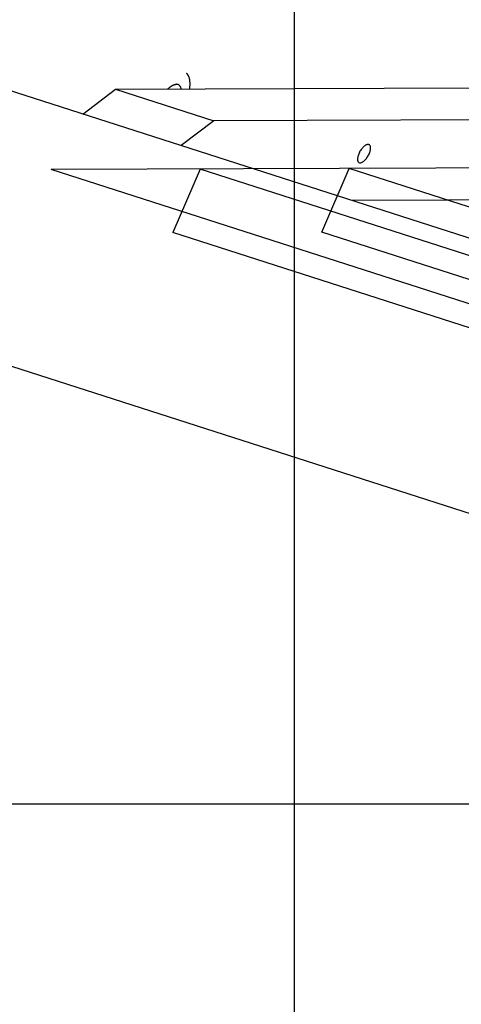
# Model space of a CAD drawing. Extents: x -101 to 101, y -57 to 57.
# Drawn here: x -72 to -70, y 2 to 8 of the extents above; entities that cross this region are included whole.
import ezdxf

# ---------------------------------------------------------------- set-up
doc = ezdxf.new("R2010")
doc.units = 0
doc.layers.get('0').update_dxf_attribs({"linetype": 'CONTINUOUS'})

msp = doc.modelspace()

# ---------------------------------------------------------------- linework, layer by layer
at = {"color": 0}
for points in [[(-70.7081, -15.5949), (-70.7081, 40.3279)], [(-71.2805, 7.4101), (-71.2805, 7.4101), (-71.2805, 7.4101), (-71.2807, 7.4104), (-71.2808, 7.4106), (-71.2811, 7.4109), (-71.2812, 7.4112), (-71.2815, 7.4115), (-71.2818, 7.4118), (-71.2821, 7.4121), (-71.2821, 7.4122), (-71.2824, 7.4125), (-71.2827, 7.4128), (-71.283, 7.4131), (-71.2831, 7.4131), (-71.2834, 7.4134), (-71.2836, 7.4136), (-71.2839, 7.4139)], [(-71.2805, 7.4101), (-71.2805, 7.4101), (-71.2805, 7.4101), (-71.2807, 7.4104), (-71.2808, 7.4106), (-71.2811, 7.4109), (-71.2812, 7.4112), (-71.2815, 7.4115), (-71.2818, 7.4118), (-71.2821, 7.4121), (-71.2821, 7.4122), (-71.2824, 7.4125), (-71.2827, 7.4128), (-71.283, 7.4131), (-71.2831, 7.4131), (-71.2834, 7.4134), (-71.2836, 7.4136), (-71.2839, 7.4139)], [(-71.278, 7.4071), (-71.278, 7.4071), (-71.278, 7.4071), (-71.2782, 7.4074), (-71.2782, 7.4074), (-71.2785, 7.4077), (-71.2785, 7.4077), (-71.2788, 7.408), (-71.2788, 7.4083), (-71.2791, 7.4086), (-71.2791, 7.4086), (-71.2794, 7.4089), (-71.2794, 7.409), (-71.2797, 7.4093), (-71.2797, 7.4093), (-71.28, 7.4096), (-71.2802, 7.4098), (-71.2805, 7.4101)], [(-71.278, 7.4071), (-71.278, 7.4071), (-71.278, 7.4071), (-71.2782, 7.4074), (-71.2782, 7.4074), (-71.2785, 7.4077), (-71.2785, 7.4077), (-71.2788, 7.408), (-71.2788, 7.4083), (-71.2791, 7.4086), (-71.2791, 7.4086), (-71.2794, 7.4089), (-71.2794, 7.409), (-71.2797, 7.4093), (-71.2797, 7.4093), (-71.28, 7.4096), (-71.2802, 7.4098), (-71.2805, 7.4101)], [(-71.2765, 7.4048), (-71.2765, 7.4048), (-71.2765, 7.4048), (-71.2765, 7.405), (-71.2765, 7.405), (-71.2767, 7.4053), (-71.2767, 7.4053), (-71.2768, 7.4056), (-71.2768, 7.4056), (-71.2771, 7.4059), (-71.2771, 7.4059), (-71.2771, 7.4062), (-71.2771, 7.4062), (-71.2774, 7.4065), (-71.2774, 7.4065), (-71.2777, 7.4068), (-71.2777, 7.4068), (-71.278, 7.4071)], [(-71.2765, 7.4048), (-71.2765, 7.4048), (-71.2765, 7.4048), (-71.2765, 7.405), (-71.2765, 7.405), (-71.2767, 7.4053), (-71.2767, 7.4053), (-71.2768, 7.4056), (-71.2768, 7.4056), (-71.2771, 7.4059), (-71.2771, 7.4059), (-71.2771, 7.4062), (-71.2771, 7.4062), (-71.2774, 7.4065), (-71.2774, 7.4065), (-71.2777, 7.4068), (-71.2777, 7.4068), (-71.278, 7.4071)], [(-71.2754, 7.403), (-71.2765, 7.4048)], [(-71.2743, 7.4009), (-71.2743, 7.4009), (-71.2743, 7.4009), (-71.2743, 7.401), (-71.2743, 7.401), (-71.2745, 7.4013), (-71.2745, 7.4013), (-71.2745, 7.4016), (-71.2745, 7.4016), (-71.2748, 7.4019), (-71.2748, 7.4019), (-71.2748, 7.4022), (-71.2748, 7.4022), (-71.275, 7.4025), (-71.275, 7.4025), (-71.275, 7.4028), (-71.275, 7.4029), (-71.2753, 7.4032)], [(-71.2743, 7.4009), (-71.2743, 7.4009), (-71.2743, 7.4009), (-71.2743, 7.401), (-71.2743, 7.401), (-71.2745, 7.4013), (-71.2745, 7.4013), (-71.2745, 7.4016), (-71.2745, 7.4016), (-71.2748, 7.4019), (-71.2748, 7.4019), (-71.2748, 7.4022), (-71.2748, 7.4022), (-71.275, 7.4025), (-71.275, 7.4025), (-71.275, 7.4028), (-71.275, 7.4029), (-71.2753, 7.4032)], [(-71.273, 7.3988), (-71.273, 7.3988), (-71.273, 7.3988), (-71.273, 7.3989), (-71.273, 7.3989), (-71.2732, 7.3992), (-71.2732, 7.3992), (-71.2732, 7.3995), (-71.2732, 7.3995), (-71.2735, 7.3998), (-71.2735, 7.3998), (-71.2735, 7.4), (-71.2735, 7.4), (-71.2738, 7.4003), (-71.2738, 7.4003), (-71.2739, 7.4006), (-71.2739, 7.4006), (-71.2742, 7.4009)], [(-71.273, 7.3988), (-71.273, 7.3988), (-71.273, 7.3988), (-71.273, 7.3989), (-71.273, 7.3989), (-71.2732, 7.3992), (-71.2732, 7.3992), (-71.2732, 7.3995), (-71.2732, 7.3995), (-71.2735, 7.3998), (-71.2735, 7.3998), (-71.2735, 7.4), (-71.2735, 7.4), (-71.2738, 7.4003), (-71.2738, 7.4003), (-71.2739, 7.4006), (-71.2739, 7.4006), (-71.2742, 7.4009)], [(-71.2719, 7.3963), (-71.2719, 7.3963), (-71.2719, 7.3963), (-71.2719, 7.3964), (-71.2719, 7.3964), (-71.2721, 7.3967), (-71.2721, 7.3967), (-71.2721, 7.397), (-71.2721, 7.3972), (-71.2724, 7.3975), (-71.2724, 7.3975), (-71.2724, 7.3978), (-71.2724, 7.3978), (-71.2727, 7.3981), (-71.2727, 7.3981), (-71.2729, 7.3984), (-71.2729, 7.3985), (-71.2732, 7.3988)], [(-71.2719, 7.3963), (-71.2719, 7.3963), (-71.2719, 7.3963), (-71.2719, 7.3964), (-71.2719, 7.3964), (-71.2721, 7.3967), (-71.2721, 7.3967), (-71.2721, 7.397), (-71.2721, 7.3972), (-71.2724, 7.3975), (-71.2724, 7.3975), (-71.2724, 7.3978), (-71.2724, 7.3978), (-71.2727, 7.3981), (-71.2727, 7.3981), (-71.2729, 7.3984), (-71.2729, 7.3985), (-71.2732, 7.3988)], [(-71.2678, 7.3312), (-71.2673, 7.3348), (-71.2668, 7.3382), (-71.2664, 7.3417), (-71.2661, 7.3452), (-71.2658, 7.3486), (-71.2657, 7.352), (-71.2655, 7.3554), (-71.2655, 7.3587), (-71.2656, 7.3619), (-71.2657, 7.3652), (-71.2659, 7.3683), (-71.2661, 7.3715), (-71.2665, 7.3745), (-71.2669, 7.3776), (-71.2674, 7.3805), (-71.268, 7.3833), (-71.2687, 7.3861), (-71.2693, 7.3887), (-71.2702, 7.3914), (-71.2711, 7.3938), (-71.272, 7.3963)], [(-57.8506, 2.6996), (-72.2465, 7.3277)], [(-71.8386, 7.1966), (-71.6636, 7.3299)], [(-71.6636, 7.3299), (-67.36, 7.3452)], [(-71.6636, 7.3299), (-71.138, 7.1608)], [(-71.3835, 7.3308), (-71.3817, 7.3325), (-71.38, 7.3343), (-71.3782, 7.3358), (-71.3764, 7.3374), (-71.3747, 7.3389), (-71.373, 7.3403), (-71.3712, 7.3416), (-71.3696, 7.3429), (-71.3678, 7.3442), (-71.3661, 7.3453), (-71.3645, 7.3463), (-71.3629, 7.3474), (-71.3612, 7.3484), (-71.3596, 7.3493), (-71.3581, 7.3501), (-71.3565, 7.3509), (-71.355, 7.3515), (-71.3536, 7.3522), (-71.3521, 7.3527), (-71.3506, 7.3533), (-71.3492, 7.3537), (-71.3479, 7.3542), (-71.3465, 7.3545), (-71.3452, 7.3548), (-71.3441, 7.3551)], [(-71.3426, 7.3553), (-71.3426, 7.3553), (-71.3426, 7.3552), (-71.3426, 7.3552), (-71.3426, 7.3552), (-71.3428, 7.3552), (-71.3428, 7.3552), (-71.3429, 7.3552), (-71.3429, 7.3552), (-71.3432, 7.3552), (-71.3432, 7.3552), (-71.3432, 7.3552), (-71.3432, 7.3552), (-71.3435, 7.3552), (-71.3435, 7.3552), (-71.3437, 7.3552), (-71.3437, 7.3552), (-71.344, 7.3552)], [(-71.3426, 7.3553), (-71.3426, 7.3553), (-71.3426, 7.3552), (-71.3426, 7.3552), (-71.3426, 7.3552), (-71.3428, 7.3552), (-71.3428, 7.3552), (-71.3429, 7.3552), (-71.3429, 7.3552), (-71.3432, 7.3552), (-71.3432, 7.3552), (-71.3432, 7.3552), (-71.3432, 7.3552), (-71.3435, 7.3552), (-71.3435, 7.3552), (-71.3437, 7.3552), (-71.3437, 7.3552), (-71.344, 7.3552)], [(-71.3407, 7.3555), (-71.3407, 7.3555), (-71.3407, 7.3553), (-71.3407, 7.3553), (-71.3407, 7.3553), (-71.341, 7.3553), (-71.341, 7.3553), (-71.3413, 7.3553), (-71.3413, 7.3553), (-71.3416, 7.3553), (-71.3416, 7.3553), (-71.3418, 7.3553), (-71.3418, 7.3553), (-71.3421, 7.3553), (-71.3421, 7.3553), (-71.3424, 7.3553), (-71.3424, 7.3553), (-71.3427, 7.3553)], [(-71.3407, 7.3555), (-71.3407, 7.3555), (-71.3407, 7.3553), (-71.3407, 7.3553), (-71.3407, 7.3553), (-71.341, 7.3553), (-71.341, 7.3553), (-71.3413, 7.3553), (-71.3413, 7.3553), (-71.3416, 7.3553), (-71.3416, 7.3553), (-71.3418, 7.3553), (-71.3418, 7.3553), (-71.3421, 7.3553), (-71.3421, 7.3553), (-71.3424, 7.3553), (-71.3424, 7.3553), (-71.3427, 7.3553)], [(-71.338, 7.3557), (-71.338, 7.3557), (-71.338, 7.3555), (-71.3382, 7.3555), (-71.3382, 7.3555), (-71.3385, 7.3555), (-71.3385, 7.3555), (-71.3388, 7.3555), (-71.339, 7.3555), (-71.3393, 7.3555), (-71.3393, 7.3554), (-71.3396, 7.3554), (-71.3397, 7.3554), (-71.34, 7.3554), (-71.34, 7.3554), (-71.3403, 7.3554), (-71.3404, 7.3554), (-71.3407, 7.3554)], [(-71.338, 7.3557), (-71.338, 7.3557), (-71.338, 7.3555), (-71.3382, 7.3555), (-71.3382, 7.3555), (-71.3385, 7.3555), (-71.3385, 7.3555), (-71.3388, 7.3555), (-71.339, 7.3555), (-71.3393, 7.3555), (-71.3393, 7.3554), (-71.3396, 7.3554), (-71.3397, 7.3554), (-71.34, 7.3554), (-71.34, 7.3554), (-71.3403, 7.3554), (-71.3404, 7.3554), (-71.3407, 7.3554)], [(-71.3381, 7.3556), (-71.337, 7.3555)], [(-71.3359, 7.3555), (-71.3359, 7.3555), (-71.3359, 7.3555), (-71.3359, 7.3555), (-71.3359, 7.3555), (-71.3361, 7.3555), (-71.3361, 7.3555), (-71.3361, 7.3555), (-71.3361, 7.3555), (-71.3364, 7.3555), (-71.3364, 7.3555), (-71.3364, 7.3555), (-71.3364, 7.3555), (-71.3367, 7.3555), (-71.3367, 7.3555), (-71.3368, 7.3555), (-71.3368, 7.3555), (-71.3371, 7.3556)], [(-71.3359, 7.3555), (-71.3359, 7.3555), (-71.3359, 7.3555), (-71.3359, 7.3555), (-71.3359, 7.3555), (-71.3361, 7.3555), (-71.3361, 7.3555), (-71.3361, 7.3555), (-71.3361, 7.3555), (-71.3364, 7.3555), (-71.3364, 7.3555), (-71.3364, 7.3555), (-71.3364, 7.3555), (-71.3367, 7.3555), (-71.3367, 7.3555), (-71.3368, 7.3555), (-71.3368, 7.3555), (-71.3371, 7.3556)], [(-71.3348, 7.3554), (-71.3348, 7.3554), (-71.3348, 7.3554), (-71.3348, 7.3554), (-71.3348, 7.3554), (-71.335, 7.3554), (-71.335, 7.3554), (-71.335, 7.3554), (-71.335, 7.3554), (-71.3353, 7.3554), (-71.3353, 7.3554), (-71.3353, 7.3554), (-71.3353, 7.3554), (-71.3356, 7.3554), (-71.3356, 7.3554), (-71.3356, 7.3554), (-71.3356, 7.3554), (-71.3359, 7.3555)], [(-71.3348, 7.3554), (-71.3348, 7.3554), (-71.3348, 7.3554), (-71.3348, 7.3554), (-71.3348, 7.3554), (-71.335, 7.3554), (-71.335, 7.3554), (-71.335, 7.3554), (-71.335, 7.3554), (-71.3353, 7.3554), (-71.3353, 7.3554), (-71.3353, 7.3554), (-71.3353, 7.3554), (-71.3356, 7.3554), (-71.3356, 7.3554), (-71.3356, 7.3554), (-71.3356, 7.3554), (-71.3359, 7.3555)], [(-71.3338, 7.3552), (-71.3338, 7.3552), (-71.3338, 7.3552), (-71.3338, 7.3552), (-71.3338, 7.3552), (-71.334, 7.3552), (-71.334, 7.3552), (-71.334, 7.3552), (-71.334, 7.3552), (-71.3343, 7.3552), (-71.3343, 7.3552), (-71.3343, 7.3552), (-71.3343, 7.3552), (-71.3345, 7.3552), (-71.3345, 7.3552), (-71.3345, 7.3552), (-71.3345, 7.3552), (-71.3348, 7.3554)], [(-71.3338, 7.3552), (-71.3338, 7.3552), (-71.3338, 7.3552), (-71.3338, 7.3552), (-71.3338, 7.3552), (-71.334, 7.3552), (-71.334, 7.3552), (-71.334, 7.3552), (-71.334, 7.3552), (-71.3343, 7.3552), (-71.3343, 7.3552), (-71.3343, 7.3552), (-71.3343, 7.3552), (-71.3345, 7.3552), (-71.3345, 7.3552), (-71.3345, 7.3552), (-71.3345, 7.3552), (-71.3348, 7.3554)], [(-71.3327, 7.355), (-71.3327, 7.355), (-71.3327, 7.355), (-71.3327, 7.355), (-71.3327, 7.355), (-71.3328, 7.355), (-71.3328, 7.355), (-71.3328, 7.355), (-71.3328, 7.355), (-71.3331, 7.355), (-71.3331, 7.355), (-71.3331, 7.355), (-71.3331, 7.355), (-71.3333, 7.355), (-71.3333, 7.355), (-71.3333, 7.355), (-71.3333, 7.355), (-71.3336, 7.3552)], [(-71.3327, 7.355), (-71.3327, 7.355), (-71.3327, 7.355), (-71.3327, 7.355), (-71.3327, 7.355), (-71.3328, 7.355), (-71.3328, 7.355), (-71.3328, 7.355), (-71.3328, 7.355), (-71.3331, 7.355), (-71.3331, 7.355), (-71.3331, 7.355), (-71.3331, 7.355), (-71.3333, 7.355), (-71.3333, 7.355), (-71.3333, 7.355), (-71.3333, 7.355), (-71.3336, 7.3552)], [(-71.3317, 7.3548), (-71.3317, 7.3548), (-71.3317, 7.3548), (-71.3317, 7.3548), (-71.3317, 7.3548), (-71.3319, 7.3548), (-71.3319, 7.3548), (-71.3319, 7.3548), (-71.3319, 7.3548), (-71.3322, 7.3548), (-71.3322, 7.3548), (-71.3322, 7.3548), (-71.3322, 7.3548), (-71.3325, 7.3548), (-71.3325, 7.3548), (-71.3325, 7.3548), (-71.3325, 7.3548), (-71.3328, 7.355)], [(-71.3317, 7.3548), (-71.3317, 7.3548), (-71.3317, 7.3548), (-71.3317, 7.3548), (-71.3317, 7.3548), (-71.3319, 7.3548), (-71.3319, 7.3548), (-71.3319, 7.3548), (-71.3319, 7.3548), (-71.3322, 7.3548), (-71.3322, 7.3548), (-71.3322, 7.3548), (-71.3322, 7.3548), (-71.3325, 7.3548), (-71.3325, 7.3548), (-71.3325, 7.3548), (-71.3325, 7.3548), (-71.3328, 7.355)], [(-71.3307, 7.3544), (-71.3307, 7.3544), (-71.3307, 7.3544), (-71.3307, 7.3544), (-71.3307, 7.3544), (-71.3308, 7.3544), (-71.3308, 7.3544), (-71.3308, 7.3544), (-71.3308, 7.3544), (-71.3311, 7.3545), (-71.3311, 7.3545), (-71.3311, 7.3545), (-71.3311, 7.3545), (-71.3314, 7.3545), (-71.3314, 7.3545), (-71.3314, 7.3545), (-71.3314, 7.3545), (-71.3317, 7.3548)], [(-71.3307, 7.3544), (-71.3307, 7.3544), (-71.3307, 7.3544), (-71.3307, 7.3544), (-71.3307, 7.3544), (-71.3308, 7.3544), (-71.3308, 7.3544), (-71.3308, 7.3544), (-71.3308, 7.3544), (-71.3311, 7.3545), (-71.3311, 7.3545), (-71.3311, 7.3545), (-71.3311, 7.3545), (-71.3314, 7.3545), (-71.3314, 7.3545), (-71.3314, 7.3545), (-71.3314, 7.3545), (-71.3317, 7.3548)], [(-71.3296, 7.3541), (-71.3296, 7.3541), (-71.3296, 7.3541), (-71.3296, 7.3541), (-71.3296, 7.3541), (-71.3298, 7.3541), (-71.3298, 7.3541), (-71.3298, 7.3541), (-71.3298, 7.3541), (-71.3301, 7.3542), (-71.3301, 7.3542), (-71.3301, 7.3542), (-71.3301, 7.3542), (-71.3304, 7.3542), (-71.3304, 7.3542), (-71.3304, 7.3542), (-71.3304, 7.3542), (-71.3307, 7.3544)], [(-71.3296, 7.3541), (-71.3296, 7.3541), (-71.3296, 7.3541), (-71.3296, 7.3541), (-71.3296, 7.3541), (-71.3298, 7.3541), (-71.3298, 7.3541), (-71.3298, 7.3541), (-71.3298, 7.3541), (-71.3301, 7.3542), (-71.3301, 7.3542), (-71.3301, 7.3542), (-71.3301, 7.3542), (-71.3304, 7.3542), (-71.3304, 7.3542), (-71.3304, 7.3542), (-71.3304, 7.3542), (-71.3307, 7.3544)], [(-71.3286, 7.3537), (-71.3286, 7.3537), (-71.3286, 7.3537), (-71.3286, 7.3537), (-71.3286, 7.3537), (-71.3288, 7.3537), (-71.3288, 7.3537), (-71.3288, 7.3537), (-71.3288, 7.3537), (-71.3291, 7.3538), (-71.3291, 7.3538), (-71.3291, 7.3538), (-71.3291, 7.3538), (-71.3293, 7.3538), (-71.3293, 7.3538), (-71.3293, 7.3538), (-71.3293, 7.3538), (-71.3296, 7.3541)], [(-71.3286, 7.3537), (-71.3286, 7.3537), (-71.3286, 7.3537), (-71.3286, 7.3537), (-71.3286, 7.3537), (-71.3288, 7.3537), (-71.3288, 7.3537), (-71.3288, 7.3537), (-71.3288, 7.3537), (-71.3291, 7.3538), (-71.3291, 7.3538), (-71.3291, 7.3538), (-71.3291, 7.3538), (-71.3293, 7.3538), (-71.3293, 7.3538), (-71.3293, 7.3538), (-71.3293, 7.3538), (-71.3296, 7.3541)], [(-71.3276, 7.3531), (-71.3276, 7.3531), (-71.3276, 7.3531), (-71.3276, 7.3531), (-71.3276, 7.3531), (-71.3277, 7.3531), (-71.3277, 7.3531), (-71.3277, 7.3531), (-71.3277, 7.3531), (-71.328, 7.3533), (-71.328, 7.3533), (-71.328, 7.3533), (-71.328, 7.3533), (-71.3283, 7.3533), (-71.3283, 7.3533), (-71.3283, 7.3533), (-71.3283, 7.3533), (-71.3286, 7.3536)], [(-71.3276, 7.3531), (-71.3276, 7.3531), (-71.3276, 7.3531), (-71.3276, 7.3531), (-71.3276, 7.3531), (-71.3277, 7.3531), (-71.3277, 7.3531), (-71.3277, 7.3531), (-71.3277, 7.3531), (-71.328, 7.3533), (-71.328, 7.3533), (-71.328, 7.3533), (-71.328, 7.3533), (-71.3283, 7.3533), (-71.3283, 7.3533), (-71.3283, 7.3533), (-71.3283, 7.3533), (-71.3286, 7.3536)], [(-71.3267, 7.3526), (-71.3267, 7.3526), (-71.3267, 7.3526), (-71.3267, 7.3526), (-71.3267, 7.3526), (-71.3268, 7.3526), (-71.3268, 7.3526), (-71.3268, 7.3526), (-71.3268, 7.3526), (-71.3271, 7.3529), (-71.3271, 7.3529), (-71.3271, 7.3529), (-71.3271, 7.3529), (-71.3273, 7.3529), (-71.3273, 7.3529), (-71.3273, 7.3529), (-71.3273, 7.3529), (-71.3276, 7.3531)], [(-71.3267, 7.3526), (-71.3267, 7.3526), (-71.3267, 7.3526), (-71.3267, 7.3526), (-71.3267, 7.3526), (-71.3268, 7.3526), (-71.3268, 7.3526), (-71.3268, 7.3526), (-71.3268, 7.3526), (-71.3271, 7.3529), (-71.3271, 7.3529), (-71.3271, 7.3529), (-71.3271, 7.3529), (-71.3273, 7.3529), (-71.3273, 7.3529), (-71.3273, 7.3529), (-71.3273, 7.3529), (-71.3276, 7.3531)], [(-71.3257, 7.352), (-71.3257, 7.352), (-71.3257, 7.352), (-71.3257, 7.352), (-71.3257, 7.352), (-71.3259, 7.352), (-71.3259, 7.352), (-71.3259, 7.352), (-71.3259, 7.352), (-71.3262, 7.3523), (-71.3262, 7.3523), (-71.3262, 7.3523), (-71.3262, 7.3523), (-71.3265, 7.3523), (-71.3265, 7.3523), (-71.3265, 7.3523), (-71.3265, 7.3523), (-71.3268, 7.3526)], [(-71.3257, 7.352), (-71.3257, 7.352), (-71.3257, 7.352), (-71.3257, 7.352), (-71.3257, 7.352), (-71.3259, 7.352), (-71.3259, 7.352), (-71.3259, 7.352), (-71.3259, 7.352), (-71.3262, 7.3523), (-71.3262, 7.3523), (-71.3262, 7.3523), (-71.3262, 7.3523), (-71.3265, 7.3523), (-71.3265, 7.3523), (-71.3265, 7.3523), (-71.3265, 7.3523), (-71.3268, 7.3526)], [(-71.3248, 7.3514), (-71.3248, 7.3514), (-71.3248, 7.3514), (-71.3248, 7.3514), (-71.3248, 7.3514), (-71.3249, 7.3514), (-71.3249, 7.3514), (-71.3249, 7.3514), (-71.3249, 7.3514), (-71.3252, 7.3517), (-71.3252, 7.3517), (-71.3252, 7.3517), (-71.3252, 7.3517), (-71.3254, 7.3517), (-71.3254, 7.3517), (-71.3254, 7.3517), (-71.3254, 7.3517), (-71.3257, 7.352)], [(-71.3248, 7.3514), (-71.3248, 7.3514), (-71.3248, 7.3514), (-71.3248, 7.3514), (-71.3248, 7.3514), (-71.3249, 7.3514), (-71.3249, 7.3514), (-71.3249, 7.3514), (-71.3249, 7.3514), (-71.3252, 7.3517), (-71.3252, 7.3517), (-71.3252, 7.3517), (-71.3252, 7.3517), (-71.3254, 7.3517), (-71.3254, 7.3517), (-71.3254, 7.3517), (-71.3254, 7.3517), (-71.3257, 7.352)], [(-71.3239, 7.3507), (-71.3239, 7.3507), (-71.3239, 7.3507), (-71.3239, 7.3507), (-71.3239, 7.3507), (-71.324, 7.3507), (-71.324, 7.3507), (-71.324, 7.3507), (-71.324, 7.3507), (-71.3243, 7.351), (-71.3243, 7.351), (-71.3243, 7.351), (-71.3243, 7.351), (-71.3246, 7.351), (-71.3246, 7.351), (-71.3246, 7.351), (-71.3246, 7.351), (-71.3249, 7.3513)], [(-71.3239, 7.3507), (-71.3239, 7.3507), (-71.3239, 7.3507), (-71.3239, 7.3507), (-71.3239, 7.3507), (-71.324, 7.3507), (-71.324, 7.3507), (-71.324, 7.3507), (-71.324, 7.3507), (-71.3243, 7.351), (-71.3243, 7.351), (-71.3243, 7.351), (-71.3243, 7.351), (-71.3246, 7.351), (-71.3246, 7.351), (-71.3246, 7.351), (-71.3246, 7.351), (-71.3249, 7.3513)], [(-71.323, 7.3501), (-71.323, 7.3501), (-71.323, 7.3501), (-71.323, 7.3501), (-71.323, 7.3501), (-71.3231, 7.3501), (-71.3231, 7.3501), (-71.3231, 7.3501), (-71.3231, 7.3501), (-71.3234, 7.3503), (-71.3234, 7.3503), (-71.3234, 7.3503), (-71.3234, 7.3503), (-71.3237, 7.3505), (-71.3237, 7.3505), (-71.3237, 7.3505), (-71.3237, 7.3505), (-71.324, 7.3508)], [(-71.323, 7.3501), (-71.323, 7.3501), (-71.323, 7.3501), (-71.323, 7.3501), (-71.323, 7.3501), (-71.3231, 7.3501), (-71.3231, 7.3501), (-71.3231, 7.3501), (-71.3231, 7.3501), (-71.3234, 7.3503), (-71.3234, 7.3503), (-71.3234, 7.3503), (-71.3234, 7.3503), (-71.3237, 7.3505), (-71.3237, 7.3505), (-71.3237, 7.3505), (-71.3237, 7.3505), (-71.324, 7.3508)], [(-71.3222, 7.3491), (-71.3222, 7.3491), (-71.3222, 7.3491), (-71.3222, 7.3491), (-71.3222, 7.3491), (-71.3222, 7.3492), (-71.3222, 7.3492), (-71.3222, 7.3492), (-71.3222, 7.3492), (-71.3225, 7.3495), (-71.3225, 7.3495), (-71.3225, 7.3495), (-71.3225, 7.3495), (-71.3227, 7.3497), (-71.3227, 7.3497), (-71.3227, 7.3497), (-71.3227, 7.3497), (-71.323, 7.35)], [(-71.3222, 7.3491), (-71.3222, 7.3491), (-71.3222, 7.3491), (-71.3222, 7.3491), (-71.3222, 7.3491), (-71.3222, 7.3492), (-71.3222, 7.3492), (-71.3222, 7.3492), (-71.3222, 7.3492), (-71.3225, 7.3495), (-71.3225, 7.3495), (-71.3225, 7.3495), (-71.3225, 7.3495), (-71.3227, 7.3497), (-71.3227, 7.3497), (-71.3227, 7.3497), (-71.3227, 7.3497), (-71.323, 7.35)], [(-71.3213, 7.3483), (-71.3213, 7.3483), (-71.3213, 7.3483), (-71.3213, 7.3483), (-71.3213, 7.3483), (-71.3214, 7.3484), (-71.3214, 7.3484), (-71.3214, 7.3484), (-71.3214, 7.3484), (-71.3217, 7.3487), (-71.3217, 7.3487), (-71.3217, 7.3487), (-71.3217, 7.3487), (-71.3219, 7.3489), (-71.3219, 7.3489), (-71.3219, 7.3489), (-71.3219, 7.3489), (-71.3222, 7.3492)], [(-71.3213, 7.3483), (-71.3213, 7.3483), (-71.3213, 7.3483), (-71.3213, 7.3483), (-71.3213, 7.3483), (-71.3214, 7.3484), (-71.3214, 7.3484), (-71.3214, 7.3484), (-71.3214, 7.3484), (-71.3217, 7.3487), (-71.3217, 7.3487), (-71.3217, 7.3487), (-71.3217, 7.3487), (-71.3219, 7.3489), (-71.3219, 7.3489), (-71.3219, 7.3489), (-71.3219, 7.3489), (-71.3222, 7.3492)], [(-71.3205, 7.3474), (-71.3205, 7.3474), (-71.3205, 7.3474), (-71.3205, 7.3474), (-71.3205, 7.3474), (-71.3205, 7.3475), (-71.3205, 7.3475), (-71.3205, 7.3475), (-71.3205, 7.3475), (-71.3208, 7.3478), (-71.3208, 7.3478), (-71.3208, 7.3478), (-71.3208, 7.3478), (-71.321, 7.348), (-71.321, 7.348), (-71.321, 7.348), (-71.321, 7.348), (-71.3213, 7.3483)], [(-71.3205, 7.3474), (-71.3205, 7.3474), (-71.3205, 7.3474), (-71.3205, 7.3474), (-71.3205, 7.3474), (-71.3205, 7.3475), (-71.3205, 7.3475), (-71.3205, 7.3475), (-71.3205, 7.3475), (-71.3208, 7.3478), (-71.3208, 7.3478), (-71.3208, 7.3478), (-71.3208, 7.3478), (-71.321, 7.348), (-71.321, 7.348), (-71.321, 7.348), (-71.321, 7.348), (-71.3213, 7.3483)], [(-71.3198, 7.3464), (-71.3198, 7.3464), (-71.3198, 7.3464), (-71.3198, 7.3464), (-71.3198, 7.3464), (-71.3198, 7.3465), (-71.3198, 7.3465), (-71.3198, 7.3465), (-71.3198, 7.3465), (-71.3201, 7.3468), (-71.3201, 7.3468), (-71.3201, 7.3468), (-71.3201, 7.3468), (-71.3202, 7.3471), (-71.3202, 7.3471), (-71.3202, 7.3471), (-71.3202, 7.3471), (-71.3205, 7.3474)], [(-71.3198, 7.3464), (-71.3198, 7.3464), (-71.3198, 7.3464), (-71.3198, 7.3464), (-71.3198, 7.3464), (-71.3198, 7.3465), (-71.3198, 7.3465), (-71.3198, 7.3465), (-71.3198, 7.3465), (-71.3201, 7.3468), (-71.3201, 7.3468), (-71.3201, 7.3468), (-71.3201, 7.3468), (-71.3202, 7.3471), (-71.3202, 7.3471), (-71.3202, 7.3471), (-71.3202, 7.3471), (-71.3205, 7.3474)], [(-71.319, 7.3453), (-71.319, 7.3453), (-71.319, 7.3453), (-71.319, 7.3453), (-71.319, 7.3453), (-71.3191, 7.3454), (-71.3191, 7.3454), (-71.3191, 7.3454), (-71.3191, 7.3454), (-71.3194, 7.3457), (-71.3194, 7.3457), (-71.3194, 7.3457), (-71.3194, 7.3457), (-71.3196, 7.3459), (-71.3196, 7.3459), (-71.3196, 7.3459), (-71.3196, 7.3459), (-71.3199, 7.3462)], [(-71.319, 7.3453), (-71.319, 7.3453), (-71.319, 7.3453), (-71.319, 7.3453), (-71.319, 7.3453), (-71.3191, 7.3454), (-71.3191, 7.3454), (-71.3191, 7.3454), (-71.3191, 7.3454), (-71.3194, 7.3457), (-71.3194, 7.3457), (-71.3194, 7.3457), (-71.3194, 7.3457), (-71.3196, 7.3459), (-71.3196, 7.3459), (-71.3196, 7.3459), (-71.3196, 7.3459), (-71.3199, 7.3462)], [(-71.3184, 7.3443), (-71.3184, 7.3443), (-71.3184, 7.3443), (-71.3184, 7.3443), (-71.3184, 7.3443), (-71.3184, 7.3445), (-71.3184, 7.3445), (-71.3184, 7.3445), (-71.3184, 7.3445), (-71.3186, 7.3448), (-71.3186, 7.3448), (-71.3186, 7.3448), (-71.3186, 7.3448), (-71.3188, 7.345), (-71.3188, 7.345), (-71.3188, 7.345), (-71.3188, 7.345), (-71.3191, 7.3453)], [(-71.3184, 7.3443), (-71.3184, 7.3443), (-71.3184, 7.3443), (-71.3184, 7.3443), (-71.3184, 7.3443), (-71.3184, 7.3445), (-71.3184, 7.3445), (-71.3184, 7.3445), (-71.3184, 7.3445), (-71.3186, 7.3448), (-71.3186, 7.3448), (-71.3186, 7.3448), (-71.3186, 7.3448), (-71.3188, 7.345), (-71.3188, 7.345), (-71.3188, 7.345), (-71.3188, 7.345), (-71.3191, 7.3453)], [(-71.3177, 7.343), (-71.3177, 7.343), (-71.3177, 7.343), (-71.3177, 7.343), (-71.3177, 7.343), (-71.3177, 7.3433), (-71.3177, 7.3433), (-71.3177, 7.3433), (-71.3177, 7.3433), (-71.3179, 7.3436), (-71.3179, 7.3436), (-71.3179, 7.3436), (-71.3179, 7.3436), (-71.318, 7.3439), (-71.318, 7.3439), (-71.318, 7.3439), (-71.318, 7.3439), (-71.3183, 7.3442)], [(-71.3177, 7.343), (-71.3177, 7.343), (-71.3177, 7.343), (-71.3177, 7.343), (-71.3177, 7.343), (-71.3177, 7.3433), (-71.3177, 7.3433), (-71.3177, 7.3433), (-71.3177, 7.3433), (-71.3179, 7.3436), (-71.3179, 7.3436), (-71.3179, 7.3436), (-71.3179, 7.3436), (-71.318, 7.3439), (-71.318, 7.3439), (-71.318, 7.3439), (-71.318, 7.3439), (-71.3183, 7.3442)], [(-71.3169, 7.3417), (-71.3169, 7.3417), (-71.3169, 7.3417), (-71.3169, 7.3417), (-71.3169, 7.3417), (-71.3169, 7.3419), (-71.3169, 7.3419), (-71.3169, 7.3419), (-71.3169, 7.3419), (-71.3171, 7.3422), (-71.3171, 7.3422), (-71.3171, 7.3422), (-71.3171, 7.3422), (-71.3173, 7.3425), (-71.3173, 7.3425), (-71.3173, 7.3427), (-71.3173, 7.3427), (-71.3176, 7.343)], [(-71.3169, 7.3417), (-71.3169, 7.3417), (-71.3169, 7.3417), (-71.3169, 7.3417), (-71.3169, 7.3417), (-71.3169, 7.3419), (-71.3169, 7.3419), (-71.3169, 7.3419), (-71.3169, 7.3419), (-71.3171, 7.3422), (-71.3171, 7.3422), (-71.3171, 7.3422), (-71.3171, 7.3422), (-71.3173, 7.3425), (-71.3173, 7.3425), (-71.3173, 7.3427), (-71.3173, 7.3427), (-71.3176, 7.343)], [(-71.317, 7.3415), (-71.3165, 7.3403), (-71.316, 7.3391)], [(-71.3153, 7.3376), (-71.3153, 7.3376), (-71.3153, 7.3376), (-71.3153, 7.3376), (-71.3153, 7.3376), (-71.3153, 7.3379), (-71.3153, 7.3379), (-71.3153, 7.3381), (-71.3153, 7.3381), (-71.3155, 7.3384), (-71.3155, 7.3384), (-71.3155, 7.3384), (-71.3155, 7.3384), (-71.3156, 7.3387), (-71.3156, 7.3387), (-71.3156, 7.3389), (-71.3156, 7.3389), (-71.3159, 7.3392)], [(-71.3153, 7.3376), (-71.3153, 7.3376), (-71.3153, 7.3376), (-71.3153, 7.3376), (-71.3153, 7.3376), (-71.3153, 7.3379), (-71.3153, 7.3379), (-71.3153, 7.3381), (-71.3153, 7.3381), (-71.3155, 7.3384), (-71.3155, 7.3384), (-71.3155, 7.3384), (-71.3155, 7.3384), (-71.3156, 7.3387), (-71.3156, 7.3387), (-71.3156, 7.3389), (-71.3156, 7.3389), (-71.3159, 7.3392)], [(-71.3146, 7.3349), (-71.3146, 7.3349), (-71.3146, 7.3349), (-71.3146, 7.3351), (-71.3146, 7.3351), (-71.3146, 7.3354), (-71.3146, 7.3354), (-71.3146, 7.3357), (-71.3146, 7.3359), (-71.3148, 7.3362), (-71.3148, 7.3362), (-71.3148, 7.3365), (-71.3148, 7.3365), (-71.315, 7.3368), (-71.315, 7.3368), (-71.315, 7.3371), (-71.315, 7.3373), (-71.3153, 7.3376)], [(-71.3146, 7.3349), (-71.3146, 7.3349), (-71.3146, 7.3349), (-71.3146, 7.3351), (-71.3146, 7.3351), (-71.3146, 7.3354), (-71.3146, 7.3354), (-71.3146, 7.3357), (-71.3146, 7.3359), (-71.3148, 7.3362), (-71.3148, 7.3362), (-71.3148, 7.3365), (-71.3148, 7.3365), (-71.315, 7.3368), (-71.315, 7.3368), (-71.315, 7.3371), (-71.315, 7.3373), (-71.3153, 7.3376)], [(-71.3147, 7.3348), (-71.3137, 7.331)], [(-71.138, 7.1608), (-71.3131, 7.0277)], [(-67.1462, 7.1751), (-71.138, 7.1608)], [(-70.3636, 6.9377), (-70.3636, 6.9377), (-70.3635, 6.9376), (-70.3635, 6.9376), (-70.3635, 6.9376), (-70.3635, 6.9376), (-70.3635, 6.9376), (-70.3635, 6.9376), (-70.3635, 6.9376), (-70.3635, 6.9376), (-70.3635, 6.9376), (-70.3635, 6.9376), (-70.3635, 6.9376), (-70.3635, 6.9376), (-70.3635, 6.9376), (-70.3635, 6.9376), (-70.3635, 6.9376), (-70.3635, 6.9376), (-70.3635, 6.9376), (-70.361, 6.9364), (-70.3585, 6.9359), (-70.3557, 6.9358), (-70.3529, 6.9364), (-70.3497, 6.9372), (-70.3466, 6.9386), (-70.3433, 6.9404), (-70.3402, 6.9427), (-70.3366, 6.9452), (-70.3333, 6.9482), (-70.33, 6.9514), (-70.3267, 6.9551), (-70.3234, 6.9589), (-70.3203, 6.9632), (-70.3173, 6.9678), (-70.3145, 6.9727), (-70.3145, 6.9727), (-70.3117, 6.9775), (-70.3093, 6.9824), (-70.3071, 6.9872), (-70.3054, 6.9921), (-70.3038, 6.9966), (-70.3027, 7.0013), (-70.3017, 7.0056), (-70.3013, 7.0099), (-70.3009, 7.0137), (-70.3011, 7.0174), (-70.3015, 7.0208), (-70.3023, 7.024), (-70.3033, 7.0267), (-70.3047, 7.0292), (-70.3064, 7.0312), (-70.3086, 7.0328), (-70.3086, 7.0328), (-70.3108, 7.0337), (-70.3133, 7.0342), (-70.316, 7.0342), (-70.319, 7.0337), (-70.322, 7.0327), (-70.3252, 7.0314), (-70.3285, 7.0296), (-70.3319, 7.0275), (-70.3352, 7.0248), (-70.3385, 7.0219), (-70.3418, 7.0185), (-70.3452, 7.015), (-70.3483, 7.011), (-70.3516, 7.0068), (-70.3546, 7.0022), (-70.3577, 6.9976), (-70.3577, 6.9976), (-70.3602, 6.9925), (-70.3626, 6.9877), (-70.3646, 6.9829), (-70.3665, 6.9781), (-70.3679, 6.9733), (-70.3691, 6.9688), (-70.3699, 6.9645), (-70.3706, 6.9604), (-70.3707, 6.9563), (-70.3706, 6.9526), (-70.3702, 6.9491), (-70.3696, 6.9461), (-70.3685, 6.9432), (-70.3672, 6.941), (-70.3655, 6.939), (-70.3636, 6.9377)], [(-70.3636, 6.9377), (-70.3636, 6.9377), (-70.3635, 6.9376), (-70.3635, 6.9376), (-70.3635, 6.9376), (-70.3635, 6.9376), (-70.3635, 6.9376), (-70.3635, 6.9376), (-70.3635, 6.9376), (-70.3635, 6.9376), (-70.3635, 6.9376), (-70.3635, 6.9376), (-70.3635, 6.9376), (-70.3635, 6.9376), (-70.3635, 6.9376), (-70.3635, 6.9376), (-70.3635, 6.9376), (-70.3635, 6.9376), (-70.3635, 6.9376), (-70.361, 6.9364), (-70.3585, 6.9359), (-70.3557, 6.9358), (-70.3529, 6.9364), (-70.3497, 6.9372), (-70.3466, 6.9386), (-70.3433, 6.9404), (-70.3402, 6.9427), (-70.3366, 6.9452), (-70.3333, 6.9482), (-70.33, 6.9514), (-70.3267, 6.9551), (-70.3234, 6.9589), (-70.3203, 6.9632), (-70.3173, 6.9678), (-70.3145, 6.9727), (-70.3145, 6.9727), (-70.3117, 6.9775), (-70.3093, 6.9824), (-70.3071, 6.9872), (-70.3054, 6.9921), (-70.3038, 6.9966), (-70.3027, 7.0013), (-70.3017, 7.0056), (-70.3013, 7.0099), (-70.3009, 7.0137), (-70.3011, 7.0174), (-70.3015, 7.0208), (-70.3023, 7.024), (-70.3033, 7.0267), (-70.3047, 7.0292), (-70.3064, 7.0312), (-70.3086, 7.0328), (-70.3086, 7.0328), (-70.3108, 7.0337), (-70.3133, 7.0342), (-70.316, 7.0342), (-70.319, 7.0337), (-70.322, 7.0327), (-70.3252, 7.0314), (-70.3285, 7.0296), (-70.3319, 7.0275), (-70.3352, 7.0248), (-70.3385, 7.0219), (-70.3418, 7.0185), (-70.3452, 7.015), (-70.3483, 7.011), (-70.3516, 7.0068), (-70.3546, 7.0022), (-70.3577, 6.9976), (-70.3577, 6.9976), (-70.3602, 6.9925), (-70.3626, 6.9877), (-70.3646, 6.9829), (-70.3665, 6.9781), (-70.3679, 6.9733), (-70.3691, 6.9688), (-70.3699, 6.9645), (-70.3706, 6.9604), (-70.3707, 6.9563), (-70.3706, 6.9526), (-70.3702, 6.9491), (-70.3696, 6.9461), (-70.3685, 6.9432), (-70.3672, 6.941), (-70.3655, 6.939), (-70.3636, 6.9377)], [(-67.3851, 6.9163), (-72.0069, 6.8999)], [(-58.1716, 2.4519), (-72.0069, 6.8999)], [(-71.2114, 6.9027), (-71.3574, 6.5627)], [(-58.4402, 2.7968), (-71.2114, 6.9027)], [(-70.5619, 6.5656), (-70.416, 6.9055)], [(-58.7087, 3.1417), (-70.416, 6.9055)], [(-75.464, 6.8916), (-37.5468, -5.2985)], [(-67.3041, 6.7458), (-70.402, 6.7348)], [(-58.3962, 2.3958), (-71.3574, 6.5627)], [(-58.6647, 2.7407), (-70.5619, 6.5656)], [(-26.018, 3.5078), (-96.2383, 3.5078)]]:
    msp.add_lwpolyline(points, dxfattribs=at)

doc.saveas('drawing.dxf')
